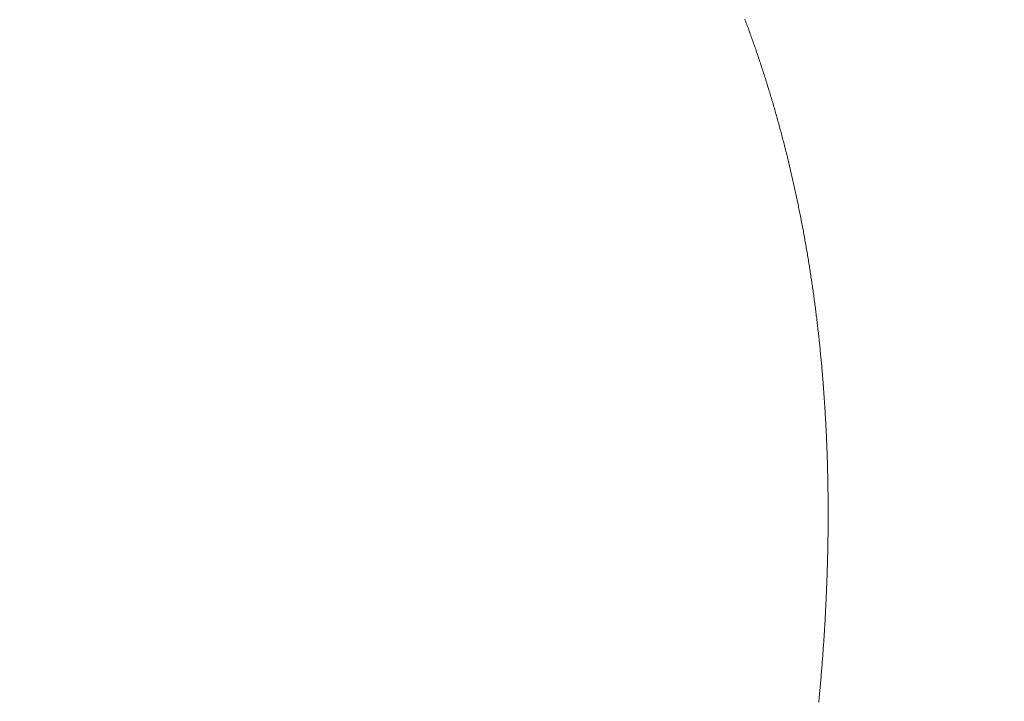
# Model space of a CAD drawing. Units: millimetres. Extents: x 161 to 449, y -366 to -163.
# Drawn here: x 392 to 392, y -362 to -362 of the extents above; entities that cross this region are included whole.
import ezdxf

# ---------------------------------------------------------------- set-up
doc = ezdxf.new("R2010")
doc.units = ezdxf.units.MM
doc.layers.get('0').update_dxf_attribs({"lineweight": 18})
doc.layers.add('_U+30EC_U+30A4_U+30E4_U+30FC 1', color=7, linetype='Continuous', lineweight=18)
doc.layers.add('一般', color=7, linetype='Continuous', lineweight=5)

# ---------------------------------------------------------------- blocks, each defined once
blk = doc.blocks.new('A$C893')
for p, q in [((48.62768, 10.07368), (48.62798, 10.07289)), ((48.62798, 10.07289), (48.62827, 10.07209)), ((48.62827, 10.07209), (48.62857, 10.07129)), ((48.62857, 10.07129), (48.62886, 10.0705)), ((48.62886, 10.0705), (48.62916, 10.0697)), ((48.62916, 10.0697), (48.62945, 10.0689)), ((48.62945, 10.0689), (48.62975, 10.0681)), ((48.62975, 10.0681), (48.63004, 10.0673)), ((48.63004, 10.0673), (48.63033, 10.0665)), ((48.63033, 10.0665), (48.63062, 10.0657)), ((48.63062, 10.0657), (48.63091, 10.0649)), ((48.63091, 10.0649), (48.6312, 10.0641)), ((48.6312, 10.0641), (48.63148, 10.0633)), ((48.63148, 10.0633), (48.63177, 10.06249)), ((48.63177, 10.06249), (48.63206, 10.06169)), ((48.63206, 10.06169), (48.63234, 10.06089)), ((48.63234, 10.06089), (48.63262, 10.06008)), ((48.63262, 10.06008), (48.63291, 10.05928)), ((48.63291, 10.05928), (48.63319, 10.05847)), ((48.63319, 10.05847), (48.63347, 10.05766)), ((48.63347, 10.05766), (48.63375, 10.05686)), ((48.63375, 10.05686), (48.63403, 10.05605)), ((48.63403, 10.05605), (48.63431, 10.05524)), ((48.63431, 10.05524), (48.63458, 10.05443)), ((48.63458, 10.05443), (48.63486, 10.05362)), ((48.63486, 10.05362), (48.63513, 10.05282)), ((48.63513, 10.05282), (48.63541, 10.05201)), ((48.63541, 10.05201), (48.63568, 10.05119)), ((48.63568, 10.05119), (48.63595, 10.05038)), ((48.63595, 10.05038), (48.63623, 10.04957)), ((48.63623, 10.04957), (48.6365, 10.04876)), ((48.6365, 10.04876), (48.63677, 10.04795)), ((48.63677, 10.04795), (48.63704, 10.04713)), ((48.63704, 10.04713), (48.6373, 10.04632)), ((48.6373, 10.04632), (48.63757, 10.0455)), ((48.63757, 10.0455), (48.63784, 10.04469)), ((48.63784, 10.04469), (48.6381, 10.04387)), ((48.6381, 10.04387), (48.63837, 10.04306)), ((48.63837, 10.04306), (48.63863, 10.04224)), ((48.63863, 10.04224), (48.63889, 10.04142)), ((48.63889, 10.04142), (48.63915, 10.04061)), ((48.63915, 10.04061), (48.63941, 10.03979)), ((48.63941, 10.03979), (48.63967, 10.03897)), ((48.63967, 10.03897), (48.63993, 10.03815)), ((48.63993, 10.03815), (48.64019, 10.03733)), ((48.64019, 10.03733), (48.64045, 10.03651)), ((48.64045, 10.03651), (48.6407, 10.03569)), ((48.6407, 10.03569), (48.64096, 10.03487)), ((48.64096, 10.03487), (48.64121, 10.03404)), ((48.64121, 10.03404), (48.64147, 10.03322)), ((48.64147, 10.03322), (48.64172, 10.0324)), ((48.64172, 10.0324), (48.64197, 10.03157)), ((48.64197, 10.03157), (48.64222, 10.03075)), ((48.64222, 10.03075), (48.64247, 10.02992)), ((48.64247, 10.02992), (48.64272, 10.0291)), ((48.64272, 10.0291), (48.64297, 10.02827)), ((48.64297, 10.02827), (48.64321, 10.02745)), ((48.64321, 10.02745), (48.64346, 10.02662)), ((48.64346, 10.02662), (48.6437, 10.02579)), ((48.6437, 10.02579), (48.64395, 10.02496)), ((48.64395, 10.02496), (48.64419, 10.02413)), ((48.64419, 10.02413), (48.64443, 10.0233)), ((48.64443, 10.0233), (48.64468, 10.02247)), ((48.64468, 10.02247), (48.64492, 10.02164)), ((48.64492, 10.02164), (48.64516, 10.02081)), ((48.64516, 10.02081), (48.64539, 10.01998)), ((48.64539, 10.01998), (48.64563, 10.01915)), ((48.64563, 10.01915), (48.64587, 10.01832)), ((48.64587, 10.01832), (48.6461, 10.01748)), ((48.6461, 10.01748), (48.64634, 10.01665)), ((48.64634, 10.01665), (48.64657, 10.01581)), ((48.64657, 10.01581), (48.64681, 10.01498)), ((48.64681, 10.01498), (48.64704, 10.01414)), ((48.64704, 10.01414), (48.64727, 10.01331)), ((48.64727, 10.01331), (48.6475, 10.01247)), ((48.6475, 10.01247), (48.64773, 10.01163)), ((48.64773, 10.01163), (48.64796, 10.0108)), ((48.64796, 10.0108), (48.64819, 10.00996)), ((48.64819, 10.00996), (48.64841, 10.00912)), ((48.64841, 10.00912), (48.64864, 10.00828)), ((48.64864, 10.00828), (48.64886, 10.00744)), ((48.64886, 10.00744), (48.64909, 10.0066)), ((48.64909, 10.0066), (48.64931, 10.00576)), ((48.64931, 10.00576), (48.64953, 10.00492)), ((48.64953, 10.00492), (48.64975, 10.00407)), ((48.64975, 10.00407), (48.64997, 10.00323)), ((48.64997, 10.00323), (48.65019, 10.00239)), ((48.65019, 10.00239), (48.65041, 10.00154)), ((48.65041, 10.00154), (48.65063, 10.0007)), ((48.65063, 10.0007), (48.65085, 9.99985)), ((48.65085, 9.99985), (48.65106, 9.99901)), ((48.65106, 9.99901), (48.65128, 9.99816)), ((48.65128, 9.99816), (48.65149, 9.99732)), ((48.65149, 9.99732), (48.6517, 9.99647)), ((48.6517, 9.99647), (48.65192, 9.99562)), ((48.65192, 9.99562), (48.65213, 9.99477)), ((48.65213, 9.99477), (48.65234, 9.99392)), ((48.65234, 9.99392), (48.65255, 9.99308)), ((48.65255, 9.99308), (48.65275, 9.99223)), ((48.65275, 9.99223), (48.65296, 9.99137)), ((48.65296, 9.99137), (48.65317, 9.99052)), ((48.65317, 9.99052), (48.65337, 9.98967)), ((48.65337, 9.98967), (48.65358, 9.98882)), ((48.65358, 9.98882), (48.65378, 9.98797)), ((48.65378, 9.98797), (48.65398, 9.98711)), ((48.65398, 9.98711), (48.65419, 9.98626)), ((48.65419, 9.98626), (48.65439, 9.98541)), ((48.65439, 9.98541), (48.65459, 9.98455)), ((48.65459, 9.98455), (48.65479, 9.9837)), ((48.65479, 9.9837), (48.65498, 9.98284)), ((48.65498, 9.98284), (48.65518, 9.98198)), ((48.65518, 9.98198), (48.65538, 9.98113)), ((48.65538, 9.98113), (48.65557, 9.98027)), ((48.65557, 9.98027), (48.65577, 9.97941)), ((48.65577, 9.97941), (48.65596, 9.97855)), ((48.65596, 9.97855), (48.65616, 9.97769)), ((48.65616, 9.97769), (48.65635, 9.97683)), ((48.65635, 9.97683), (48.65654, 9.97597)), ((48.65654, 9.97597), (48.65673, 9.97511)), ((48.65673, 9.97511), (48.65692, 9.97425)), ((48.65692, 9.97425), (48.6571, 9.97339)), ((48.6571, 9.97339), (48.65729, 9.97252)), ((48.65729, 9.97252), (48.65748, 9.97166)), ((48.65748, 9.97166), (48.65766, 9.9708)), ((48.65766, 9.9708), (48.65785, 9.96993)), ((48.65785, 9.96993), (48.65803, 9.96907)), ((48.65803, 9.96907), (48.65821, 9.9682)), ((48.65821, 9.9682), (48.6584, 9.96734)), ((48.6584, 9.96734), (48.65858, 9.96647)), ((48.65858, 9.96647), (48.65876, 9.9656)), ((48.65876, 9.9656), (48.65894, 9.96474)), ((48.65894, 9.96474), (48.65911, 9.96387)), ((48.65911, 9.96387), (48.65929, 9.963)), ((48.65929, 9.963), (48.65947, 9.96213)), ((48.65947, 9.96213), (48.65964, 9.96126)), ((48.65964, 9.96126), (48.65982, 9.96039)), ((48.65982, 9.96039), (48.65999, 9.95952)), ((48.65999, 9.95952), (48.66016, 9.95865)), ((48.66016, 9.95865), (48.66033, 9.95777)), ((48.66033, 9.95777), (48.66051, 9.9569)), ((48.66051, 9.9569), (48.66067, 9.95603)), ((48.66067, 9.95603), (48.66084, 9.95516)), ((48.66084, 9.95516), (48.66101, 9.95428)), ((48.66101, 9.95428), (48.66118, 9.95341)), ((48.66118, 9.95341), (48.66134, 9.95253)), ((48.66134, 9.95253), (48.66151, 9.95166)), ((48.66151, 9.95166), (48.66167, 9.95078)), ((48.66167, 9.95078), (48.66184, 9.9499)), ((48.66184, 9.9499), (48.662, 9.94902)), ((48.662, 9.94902), (48.66216, 9.94815)), ((48.66216, 9.94815), (48.66232, 9.94727)), ((48.66232, 9.94727), (48.66248, 9.94639)), ((48.66248, 9.94639), (48.66264, 9.94551)), ((48.66264, 9.94551), (48.6628, 9.94463)), ((48.6628, 9.94463), (48.66296, 9.94375)), ((48.66296, 9.94375), (48.66311, 9.94287)), ((48.66311, 9.94287), (48.66327, 9.94198)), ((48.66327, 9.94198), (48.66342, 9.9411)), ((48.66342, 9.9411), (48.66357, 9.94022)), ((48.66357, 9.94022), (48.66373, 9.93933)), ((48.66373, 9.93933), (48.66388, 9.93845)), ((48.66388, 9.93845), (48.66403, 9.93757)), ((48.66403, 9.93757), (48.66418, 9.93668)), ((48.66418, 9.93668), (48.66433, 9.93579)), ((48.66433, 9.93579), (48.66447, 9.93491)), ((48.66447, 9.93491), (48.66462, 9.93402)), ((48.66462, 9.93402), (48.66477, 9.93313)), ((48.66477, 9.93313), (48.66491, 9.93224)), ((48.66491, 9.93224), (48.66506, 9.93136)), ((48.66506, 9.93136), (48.6652, 9.93047)), ((48.6652, 9.93047), (48.66534, 9.92958)), ((48.66534, 9.92958), (48.66548, 9.92869)), ((48.66548, 9.92869), (48.66562, 9.9278)), ((48.66562, 9.9278), (48.66576, 9.9269)), ((48.66576, 9.9269), (48.6659, 9.92601)), ((48.6659, 9.92601), (48.66604, 9.92512)), ((48.66604, 9.92512), (48.66618, 9.92423)), ((48.66618, 9.92423), (48.66631, 9.92333)), ((48.66631, 9.92333), (48.66645, 9.92244)), ((48.66645, 9.92244), (48.66658, 9.92154)), ((48.66658, 9.92154), (48.66671, 9.92065)), ((48.66671, 9.92065), (48.66685, 9.91975)), ((48.66685, 9.91975), (48.66698, 9.91886)), ((48.66698, 9.91886), (48.66711, 9.91796)), ((48.66711, 9.91796), (48.66724, 9.91706)), ((48.66724, 9.91706), (48.66737, 9.91617)), ((48.66737, 9.91617), (48.66749, 9.91527)), ((48.66749, 9.91527), (48.66762, 9.91437)), ((48.66762, 9.91437), (48.66775, 9.91347)), ((48.66775, 9.91347), (48.66787, 9.91257)), ((48.66787, 9.91257), (48.66799, 9.91167)), ((48.66799, 9.91167), (48.66812, 9.91077)), ((48.66812, 9.91077), (48.66824, 9.90986)), ((48.66824, 9.90986), (48.66836, 9.90896)), ((48.66836, 9.90896), (48.66848, 9.90806)), ((48.66848, 9.90806), (48.6686, 9.90715)), ((48.6686, 9.90715), (48.66872, 9.90625)), ((48.66872, 9.90625), (48.66884, 9.90535)), ((48.66884, 9.90535), (48.66895, 9.90444)), ((48.66895, 9.90444), (48.66907, 9.90353)), ((48.66907, 9.90353), (48.66918, 9.90263)), ((48.66918, 9.90263), (48.6693, 9.90172)), ((48.6693, 9.90172), (48.66941, 9.90081)), ((48.66941, 9.90081), (48.66952, 9.89991)), ((48.66952, 9.89991), (48.66963, 9.899)), ((48.66963, 9.899), (48.66974, 9.89809)), ((48.66974, 9.89809), (48.66985, 9.89718)), ((48.66985, 9.89718), (48.66996, 9.89627)), ((48.66996, 9.89627), (48.67007, 9.89536)), ((48.67007, 9.89536), (48.67017, 9.89445)), ((48.67017, 9.89445), (48.67028, 9.89353)), ((48.67028, 9.89353), (48.67038, 9.89262)), ((48.67038, 9.89262), (48.67049, 9.89171)), ((48.67049, 9.89171), (48.67059, 9.8908)), ((48.67059, 9.8908), (48.67069, 9.88988)), ((48.67069, 9.88988), (48.67079, 9.88897)), ((48.67079, 9.88897), (48.67089, 9.88805)), ((48.67089, 9.88805), (48.67099, 9.88714)), ((48.67099, 9.88714), (48.67109, 9.88622)), ((48.67109, 9.88622), (48.67119, 9.8853)), ((48.67119, 9.8853), (48.67129, 9.88439)), ((48.67129, 9.88439), (48.67138, 9.88347)), ((48.67138, 9.88347), (48.67148, 9.88255)), ((48.67148, 9.88255), (48.67157, 9.88163)), ((48.67157, 9.88163), (48.67166, 9.88071)), ((48.67166, 9.88071), (48.67175, 9.87979)), ((48.67175, 9.87979), (48.67184, 9.87887)), ((48.67184, 9.87887), (48.67193, 9.87795)), ((48.67193, 9.87795), (48.67202, 9.87703)), ((48.67202, 9.87703), (48.67211, 9.8761)), ((48.67211, 9.8761), (48.6722, 9.87518)), ((48.6722, 9.87518), (48.67229, 9.87426)), ((48.67229, 9.87426), (48.67237, 9.87333)), ((48.67237, 9.87333), (48.67246, 9.87241)), ((48.67246, 9.87241), (48.67254, 9.87148)), ((48.67254, 9.87148), (48.67262, 9.87056)), ((48.67262, 9.87056), (48.6727, 9.86963)), ((48.6727, 9.86963), (48.67278, 9.86871)), ((48.67278, 9.86871), (48.67286, 9.86778)), ((48.67286, 9.86778), (48.67294, 9.86685)), ((48.67294, 9.86685), (48.67302, 9.86592)), ((48.67302, 9.86592), (48.6731, 9.86499)), ((48.6731, 9.86499), (48.67317, 9.86406)), ((48.67317, 9.86406), (48.67325, 9.86313)), ((48.67325, 9.86313), (48.67332, 9.8622)), ((48.67332, 9.8622), (48.6734, 9.86127)), ((48.6734, 9.86127), (48.67347, 9.86034)), ((48.67347, 9.86034), (48.67354, 9.85941)), ((48.67354, 9.85941), (48.67361, 9.85848)), ((48.67361, 9.85848), (48.67368, 9.85754)), ((48.67368, 9.85754), (48.67375, 9.85661)), ((48.67375, 9.85661), (48.67382, 9.85567)), ((48.67382, 9.85567), (48.67389, 9.85474)), ((48.67389, 9.85474), (48.67395, 9.8538)), ((48.67395, 9.8538), (48.67402, 9.85287)), ((48.67402, 9.85287), (48.67408, 9.85193)), ((48.67408, 9.85193), (48.67415, 9.85099)), ((48.67415, 9.85099), (48.67421, 9.85005)), ((48.67421, 9.85005), (48.67427, 9.84912)), ((48.67427, 9.84912), (48.67433, 9.84818)), ((48.67433, 9.84818), (48.67439, 9.84724)), ((48.67439, 9.84724), (48.67445, 9.8463)), ((48.67445, 9.8463), (48.67451, 9.84536)), ((48.67451, 9.84536), (48.67456, 9.84442)), ((48.67456, 9.84442), (48.67462, 9.84347)), ((48.67462, 9.84347), (48.67467, 9.84253)), ((48.67467, 9.84253), (48.67473, 9.84159)), ((48.67473, 9.84159), (48.67478, 9.84065)), ((48.67478, 9.84065), (48.67483, 9.8397)), ((48.67483, 9.8397), (48.67489, 9.83876)), ((48.67489, 9.83876), (48.67494, 9.83781)), ((48.67494, 9.83781), (48.67499, 9.83687)), ((48.67499, 9.83687), (48.67504, 9.83592)), ((48.67504, 9.83592), (48.67508, 9.83497)), ((48.67508, 9.83497), (48.67513, 9.83403)), ((48.67513, 9.83403), (48.67518, 9.83308)), ((48.67518, 9.83308), (48.67522, 9.83213)), ((48.67522, 9.83213), (48.67527, 9.83118)), ((48.67527, 9.83118), (48.67531, 9.83023)), ((48.67531, 9.83023), (48.67535, 9.82928)), ((48.67535, 9.82928), (48.67539, 9.82833)), ((48.67539, 9.82833), (48.67543, 9.82738)), ((48.67543, 9.82738), (48.67547, 9.82643)), ((48.67547, 9.82643), (48.67551, 9.82548)), ((48.67551, 9.82548), (48.67555, 9.82453)), ((48.67555, 9.82453), (48.67559, 9.82357)), ((48.67559, 9.82357), (48.67562, 9.82262)), ((48.67562, 9.82262), (48.67566, 9.82166)), ((48.67566, 9.82166), (48.67569, 9.82071)), ((48.67569, 9.82071), (48.67572, 9.81975)), ((48.67572, 9.81975), (48.67576, 9.8188)), ((48.67576, 9.8188), (48.67579, 9.81784)), ((48.67579, 9.81784), (48.67582, 9.81688)), ((48.67582, 9.81688), (48.67585, 9.81593)), ((48.67585, 9.81593), (48.67588, 9.81497)), ((48.67588, 9.81497), (48.6759, 9.81401)), ((48.6759, 9.81401), (48.67593, 9.81305)), ((48.67593, 9.81305), (48.67596, 9.81209)), ((48.67596, 9.81209), (48.67598, 9.81113)), ((48.67598, 9.81113), (48.67601, 9.81017)), ((48.67601, 9.81017), (48.67603, 9.80921)), ((48.67603, 9.80921), (48.67605, 9.80824)), ((48.67605, 9.80824), (48.67607, 9.80728)), ((48.67607, 9.80728), (48.67609, 9.80632)), ((48.67609, 9.80632), (48.67611, 9.80535)), ((48.67611, 9.80535), (48.67613, 9.80439)), ((48.67613, 9.80439), (48.67615, 9.80343)), ((48.67615, 9.80343), (48.67616, 9.80246)), ((48.67616, 9.80246), (48.67618, 9.80149)), ((48.67618, 9.80149), (48.6762, 9.80053)), ((48.6762, 9.80053), (48.67621, 9.79956)), ((48.67621, 9.79956), (48.67622, 9.79859)), ((48.67622, 9.79859), (48.67623, 9.79762)), ((48.67623, 9.79762), (48.67625, 9.79666)), ((48.67625, 9.79666), (48.67626, 9.79569)), ((48.67626, 9.79569), (48.67627, 9.79472)), ((48.67627, 9.79472), (48.67627, 9.79375)), ((48.67627, 9.79375), (48.67628, 9.79278)), ((48.67628, 9.79278), (48.67629, 9.7918)), ((48.67629, 9.7918), (48.67629, 9.79083)), ((48.67629, 9.79083), (48.6763, 9.78986)), ((48.6763, 9.78986), (48.6763, 9.78889)), ((48.6763, 9.78889), (48.67631, 9.78791)), ((48.67631, 9.78791), (48.67631, 9.78694)), ((48.67631, 9.78694), (48.67631, 9.78596)), ((48.67631, 9.78596), (48.67631, 9.78499)), ((48.67631, 9.78499), (48.67631, 9.78401)), ((48.67631, 9.78401), (48.67631, 9.78304)), ((48.67629, 9.77912), (48.67628, 9.77815)), ((48.67628, 9.77815), (48.67628, 9.77717)), ((48.6763, 9.7801), (48.67629, 9.77912)), ((48.67631, 9.78304), (48.6763, 9.78206)), ((48.6763, 9.78206), (48.6763, 9.78108)), ((48.6763, 9.78108), (48.6763, 9.7801)), ((48.67623, 9.77226), (48.67622, 9.77128)), ((48.67624, 9.77324), (48.67623, 9.77226)), ((48.67625, 9.77422), (48.67624, 9.77324)), ((48.67626, 9.7752), (48.67625, 9.77422)), ((48.67627, 9.77619), (48.67626, 9.7752)), ((48.67628, 9.77717), (48.67627, 9.77619)), ((48.67614, 9.76635), (48.67612, 9.76537)), ((48.67616, 9.76734), (48.67614, 9.76635)), ((48.67617, 9.76832), (48.67616, 9.76734)), ((48.67619, 9.76931), (48.67617, 9.76832)), ((48.6762, 9.77029), (48.67619, 9.76931)), ((48.67622, 9.77128), (48.6762, 9.77029)), ((48.67602, 9.76042), (48.67599, 9.75944)), ((48.67604, 9.76141), (48.67602, 9.76042)), ((48.67606, 9.7624), (48.67604, 9.76141)), ((48.67608, 9.76339), (48.67606, 9.7624)), ((48.6761, 9.76438), (48.67608, 9.76339)), ((48.67612, 9.76537), (48.6761, 9.76438)), ((48.67589, 9.75547), (48.67586, 9.75448)), ((48.67592, 9.75646), (48.67589, 9.75547)), ((48.67594, 9.75745), (48.67592, 9.75646)), ((48.67597, 9.75845), (48.67594, 9.75745)), ((48.67599, 9.75944), (48.67597, 9.75845)), ((48.67571, 9.74951), (48.67567, 9.74851)), ((48.67574, 9.7505), (48.67571, 9.74951)), ((48.67577, 9.7515), (48.67574, 9.7505)), ((48.6758, 9.75249), (48.67577, 9.7515)), ((48.67583, 9.75349), (48.6758, 9.75249)), ((48.67586, 9.75448), (48.67583, 9.75349)), ((48.67549, 9.74352), (48.67545, 9.74253)), ((48.67553, 9.74452), (48.67549, 9.74352)), ((48.67557, 9.74552), (48.67553, 9.74452)), ((48.6756, 9.74652), (48.67557, 9.74552)), ((48.67564, 9.74752), (48.6756, 9.74652)), ((48.67567, 9.74851), (48.67564, 9.74752)), ((48.67524, 9.73752), (48.6752, 9.73652)), ((48.67529, 9.73852), (48.67524, 9.73752)), ((48.67533, 9.73953), (48.67529, 9.73852)), ((48.67537, 9.74053), (48.67533, 9.73953)), ((48.67541, 9.74153), (48.67537, 9.74053)), ((48.67545, 9.74253), (48.67541, 9.74153)), ((48.67501, 9.7325), (48.67496, 9.7315)), ((48.67506, 9.73351), (48.67501, 9.7325)), ((48.67511, 9.73451), (48.67506, 9.73351)), ((48.67515, 9.73552), (48.67511, 9.73451)), ((48.6752, 9.73652), (48.67515, 9.73552)), ((48.6747, 9.72646), (48.67465, 9.72546)), ((48.67475, 9.72747), (48.6747, 9.72646)), ((48.67481, 9.72848), (48.67475, 9.72747)), ((48.67486, 9.72949), (48.67481, 9.72848)), ((48.67491, 9.73049), (48.67486, 9.72949)), ((48.67496, 9.7315), (48.67491, 9.73049)), ((48.67436, 9.72041), (48.6743, 9.71939)), ((48.67442, 9.72142), (48.67436, 9.72041)), ((48.67448, 9.72243), (48.67442, 9.72142)), ((48.67453, 9.72344), (48.67448, 9.72243)), ((48.67459, 9.72445), (48.67453, 9.72344)), ((48.67465, 9.72546), (48.67459, 9.72445)), ((48.67405, 9.71534), (48.67398, 9.71433)), ((48.67411, 9.71636), (48.67405, 9.71534)), ((48.67418, 9.71737), (48.67411, 9.71636)), ((48.67424, 9.71838), (48.67418, 9.71737)), ((48.6743, 9.71939), (48.67424, 9.71838)), ((48.67365, 9.70925), (48.67358, 9.70823)), ((48.67372, 9.71026), (48.67365, 9.70925)), ((48.67378, 9.71128), (48.67372, 9.71026)), ((48.67385, 9.7123), (48.67378, 9.71128)), ((48.67392, 9.71331), (48.67385, 9.7123)), ((48.67398, 9.71433), (48.67392, 9.71331)), ((48.67321, 9.70313), (48.67314, 9.70211)), ((48.67329, 9.70415), (48.67321, 9.70313)), ((48.67336, 9.70517), (48.67329, 9.70415)), ((48.67343, 9.70619), (48.67336, 9.70517)), ((48.6735, 9.70721), (48.67343, 9.70619)), ((48.67358, 9.70823), (48.6735, 9.70721)), ((48.67282, 9.69802), (48.67274, 9.69699)), ((48.6729, 9.69904), (48.67282, 9.69802)), ((48.67298, 9.70006), (48.6729, 9.69904)), ((48.67306, 9.70109), (48.67298, 9.70006)), ((48.67314, 9.70211), (48.67306, 9.70109)), ((48.67233, 9.69187), (48.67224, 9.69084)), ((48.67241, 9.69289), (48.67233, 9.69187)), ((48.6725, 9.69392), (48.67241, 9.69289)), ((48.67258, 9.69494), (48.6725, 9.69392)), ((48.67266, 9.69597), (48.67258, 9.69494)), ((48.67274, 9.69699), (48.67266, 9.69597)), ((48.6718, 9.68569), (48.67171, 9.68466)), ((48.67189, 9.68672), (48.6718, 9.68569)), ((48.67198, 9.68775), (48.67189, 9.68672)), ((48.67207, 9.68878), (48.67198, 9.68775)), ((48.67215, 9.68981), (48.67207, 9.68878)), ((48.67224, 9.69084), (48.67215, 9.68981)), ((48.67133, 9.68054), (48.67124, 9.6795)), ((48.67143, 9.68157), (48.67133, 9.68054)), ((48.67152, 9.6826), (48.67143, 9.68157)), ((48.67162, 9.68363), (48.67152, 9.6826)), ((48.67171, 9.68466), (48.67162, 9.68363)), ((48.67094, 9.6764), (48.67084, 9.67536)), ((48.67104, 9.67743), (48.67094, 9.6764)), ((48.67114, 9.67847), (48.67104, 9.67743)), ((48.67124, 9.6795), (48.67114, 9.67847))]:
    blk.add_line(p, q)
at = {"layer": '_U+30EC_U+30A4_U+30E4_U+30FC 1', "lineweight": 18}
for p, q in [((48.62768, 10.07368), (48.62798, 10.07289)), ((48.62798, 10.07289), (48.62827, 10.07209)), ((48.62827, 10.07209), (48.62857, 10.07129)), ((48.62857, 10.07129), (48.62886, 10.0705)), ((48.62886, 10.0705), (48.62916, 10.0697)), ((48.62916, 10.0697), (48.62945, 10.0689)), ((48.62945, 10.0689), (48.62975, 10.0681)), ((48.62975, 10.0681), (48.63004, 10.0673)), ((48.63004, 10.0673), (48.63033, 10.0665)), ((48.63033, 10.0665), (48.63062, 10.0657)), ((48.63062, 10.0657), (48.63091, 10.0649)), ((48.63091, 10.0649), (48.6312, 10.0641)), ((48.6312, 10.0641), (48.63148, 10.0633)), ((48.63148, 10.0633), (48.63177, 10.06249)), ((48.63177, 10.06249), (48.63206, 10.06169)), ((48.63206, 10.06169), (48.63234, 10.06089)), ((48.63234, 10.06089), (48.63262, 10.06008)), ((48.63262, 10.06008), (48.63291, 10.05928)), ((48.63291, 10.05928), (48.63319, 10.05847)), ((48.63319, 10.05847), (48.63347, 10.05766)), ((48.63347, 10.05766), (48.63375, 10.05686)), ((48.63375, 10.05686), (48.63403, 10.05605)), ((48.63403, 10.05605), (48.63431, 10.05524)), ((48.63431, 10.05524), (48.63458, 10.05443)), ((48.63458, 10.05443), (48.63486, 10.05362)), ((48.63486, 10.05362), (48.63513, 10.05282)), ((48.63513, 10.05282), (48.63541, 10.05201)), ((48.63541, 10.05201), (48.63568, 10.05119)), ((48.63568, 10.05119), (48.63595, 10.05038)), ((48.63595, 10.05038), (48.63623, 10.04957)), ((48.63623, 10.04957), (48.6365, 10.04876)), ((48.6365, 10.04876), (48.63677, 10.04795)), ((48.63677, 10.04795), (48.63704, 10.04713)), ((48.63704, 10.04713), (48.6373, 10.04632)), ((48.6373, 10.04632), (48.63757, 10.0455)), ((48.63757, 10.0455), (48.63784, 10.04469)), ((48.63784, 10.04469), (48.6381, 10.04387)), ((48.6381, 10.04387), (48.63837, 10.04306)), ((48.63837, 10.04306), (48.63863, 10.04224)), ((48.63863, 10.04224), (48.63889, 10.04142)), ((48.63889, 10.04142), (48.63915, 10.04061)), ((48.63915, 10.04061), (48.63941, 10.03979)), ((48.63941, 10.03979), (48.63967, 10.03897)), ((48.63967, 10.03897), (48.63993, 10.03815)), ((48.63993, 10.03815), (48.64019, 10.03733)), ((48.64019, 10.03733), (48.64045, 10.03651)), ((48.64045, 10.03651), (48.6407, 10.03569)), ((48.6407, 10.03569), (48.64096, 10.03487)), ((48.64096, 10.03487), (48.64121, 10.03404)), ((48.64121, 10.03404), (48.64147, 10.03322)), ((48.64147, 10.03322), (48.64172, 10.0324)), ((48.64172, 10.0324), (48.64197, 10.03157)), ((48.64197, 10.03157), (48.64222, 10.03075)), ((48.64222, 10.03075), (48.64247, 10.02992)), ((48.64247, 10.02992), (48.64272, 10.0291)), ((48.64272, 10.0291), (48.64297, 10.02827)), ((48.64297, 10.02827), (48.64321, 10.02745)), ((48.64321, 10.02745), (48.64346, 10.02662)), ((48.64346, 10.02662), (48.6437, 10.02579)), ((48.6437, 10.02579), (48.64395, 10.02496)), ((48.64395, 10.02496), (48.64419, 10.02413)), ((48.64419, 10.02413), (48.64443, 10.0233)), ((48.64443, 10.0233), (48.64468, 10.02247)), ((48.64468, 10.02247), (48.64492, 10.02164)), ((48.64492, 10.02164), (48.64516, 10.02081)), ((48.64516, 10.02081), (48.64539, 10.01998)), ((48.64539, 10.01998), (48.64563, 10.01915)), ((48.64563, 10.01915), (48.64587, 10.01832)), ((48.64587, 10.01832), (48.6461, 10.01748)), ((48.6461, 10.01748), (48.64634, 10.01665)), ((48.64634, 10.01665), (48.64657, 10.01581)), ((48.64657, 10.01581), (48.64681, 10.01498)), ((48.64681, 10.01498), (48.64704, 10.01414)), ((48.64704, 10.01414), (48.64727, 10.01331)), ((48.64727, 10.01331), (48.6475, 10.01247)), ((48.6475, 10.01247), (48.64773, 10.01163)), ((48.64773, 10.01163), (48.64796, 10.0108)), ((48.64796, 10.0108), (48.64819, 10.00996)), ((48.64819, 10.00996), (48.64841, 10.00912)), ((48.64841, 10.00912), (48.64864, 10.00828)), ((48.64864, 10.00828), (48.64886, 10.00744)), ((48.64886, 10.00744), (48.64909, 10.0066)), ((48.64909, 10.0066), (48.64931, 10.00576)), ((48.64931, 10.00576), (48.64953, 10.00492)), ((48.64953, 10.00492), (48.64975, 10.00407)), ((48.64975, 10.00407), (48.64997, 10.00323)), ((48.64997, 10.00323), (48.65019, 10.00239)), ((48.65019, 10.00239), (48.65041, 10.00154)), ((48.65041, 10.00154), (48.65063, 10.0007)), ((48.65063, 10.0007), (48.65085, 9.99985)), ((48.65085, 9.99985), (48.65106, 9.99901)), ((48.65106, 9.99901), (48.65128, 9.99816)), ((48.65128, 9.99816), (48.65149, 9.99732)), ((48.65149, 9.99732), (48.6517, 9.99647)), ((48.6517, 9.99647), (48.65192, 9.99562)), ((48.65192, 9.99562), (48.65213, 9.99477)), ((48.65213, 9.99477), (48.65234, 9.99392)), ((48.65234, 9.99392), (48.65255, 9.99308)), ((48.65255, 9.99308), (48.65275, 9.99223)), ((48.65275, 9.99223), (48.65296, 9.99137)), ((48.65296, 9.99137), (48.65317, 9.99052)), ((48.65317, 9.99052), (48.65337, 9.98967)), ((48.65337, 9.98967), (48.65358, 9.98882)), ((48.65358, 9.98882), (48.65378, 9.98797)), ((48.65378, 9.98797), (48.65398, 9.98711)), ((48.65398, 9.98711), (48.65419, 9.98626)), ((48.65419, 9.98626), (48.65439, 9.98541)), ((48.65439, 9.98541), (48.65459, 9.98455)), ((48.65459, 9.98455), (48.65479, 9.9837)), ((48.65479, 9.9837), (48.65498, 9.98284)), ((48.65498, 9.98284), (48.65518, 9.98198)), ((48.65518, 9.98198), (48.65538, 9.98113)), ((48.65538, 9.98113), (48.65557, 9.98027)), ((48.65557, 9.98027), (48.65577, 9.97941)), ((48.65577, 9.97941), (48.65596, 9.97855)), ((48.65596, 9.97855), (48.65616, 9.97769)), ((48.65616, 9.97769), (48.65635, 9.97683)), ((48.65635, 9.97683), (48.65654, 9.97597)), ((48.65654, 9.97597), (48.65673, 9.97511)), ((48.65673, 9.97511), (48.65692, 9.97425)), ((48.65692, 9.97425), (48.6571, 9.97339)), ((48.6571, 9.97339), (48.65729, 9.97252)), ((48.65729, 9.97252), (48.65748, 9.97166)), ((48.65748, 9.97166), (48.65766, 9.9708)), ((48.65766, 9.9708), (48.65785, 9.96993)), ((48.65785, 9.96993), (48.65803, 9.96907)), ((48.65803, 9.96907), (48.65821, 9.9682)), ((48.65821, 9.9682), (48.6584, 9.96734)), ((48.6584, 9.96734), (48.65858, 9.96647)), ((48.65858, 9.96647), (48.65876, 9.9656)), ((48.65876, 9.9656), (48.65894, 9.96474)), ((48.65894, 9.96474), (48.65911, 9.96387)), ((48.65911, 9.96387), (48.65929, 9.963)), ((48.65929, 9.963), (48.65947, 9.96213)), ((48.65947, 9.96213), (48.65964, 9.96126)), ((48.65964, 9.96126), (48.65982, 9.96039)), ((48.65982, 9.96039), (48.65999, 9.95952)), ((48.65999, 9.95952), (48.66016, 9.95865)), ((48.66016, 9.95865), (48.66033, 9.95777)), ((48.66033, 9.95777), (48.66051, 9.9569)), ((48.66051, 9.9569), (48.66067, 9.95603)), ((48.66067, 9.95603), (48.66084, 9.95516)), ((48.66084, 9.95516), (48.66101, 9.95428)), ((48.66101, 9.95428), (48.66118, 9.95341)), ((48.66118, 9.95341), (48.66134, 9.95253)), ((48.66134, 9.95253), (48.66151, 9.95166)), ((48.66151, 9.95166), (48.66167, 9.95078)), ((48.66167, 9.95078), (48.66184, 9.9499)), ((48.66184, 9.9499), (48.662, 9.94902)), ((48.662, 9.94902), (48.66216, 9.94815)), ((48.66216, 9.94815), (48.66232, 9.94727)), ((48.66232, 9.94727), (48.66248, 9.94639)), ((48.66248, 9.94639), (48.66264, 9.94551)), ((48.66264, 9.94551), (48.6628, 9.94463)), ((48.6628, 9.94463), (48.66296, 9.94375)), ((48.66296, 9.94375), (48.66311, 9.94287)), ((48.66311, 9.94287), (48.66327, 9.94198)), ((48.66327, 9.94198), (48.66342, 9.9411)), ((48.66342, 9.9411), (48.66357, 9.94022)), ((48.66357, 9.94022), (48.66373, 9.93933)), ((48.66373, 9.93933), (48.66388, 9.93845)), ((48.66388, 9.93845), (48.66403, 9.93757)), ((48.66403, 9.93757), (48.66418, 9.93668)), ((48.66418, 9.93668), (48.66433, 9.93579)), ((48.66433, 9.93579), (48.66447, 9.93491)), ((48.66447, 9.93491), (48.66462, 9.93402)), ((48.66462, 9.93402), (48.66477, 9.93313)), ((48.66477, 9.93313), (48.66491, 9.93224)), ((48.66491, 9.93224), (48.66506, 9.93136)), ((48.66506, 9.93136), (48.6652, 9.93047)), ((48.6652, 9.93047), (48.66534, 9.92958)), ((48.66534, 9.92958), (48.66548, 9.92869)), ((48.66548, 9.92869), (48.66562, 9.9278)), ((48.66562, 9.9278), (48.66576, 9.9269)), ((48.66576, 9.9269), (48.6659, 9.92601)), ((48.6659, 9.92601), (48.66604, 9.92512)), ((48.66604, 9.92512), (48.66618, 9.92423)), ((48.66618, 9.92423), (48.66631, 9.92333)), ((48.66631, 9.92333), (48.66645, 9.92244)), ((48.66645, 9.92244), (48.66658, 9.92154)), ((48.66658, 9.92154), (48.66671, 9.92065)), ((48.66671, 9.92065), (48.66685, 9.91975)), ((48.66685, 9.91975), (48.66698, 9.91886)), ((48.66698, 9.91886), (48.66711, 9.91796)), ((48.66711, 9.91796), (48.66724, 9.91706)), ((48.66724, 9.91706), (48.66737, 9.91617)), ((48.66737, 9.91617), (48.66749, 9.91527)), ((48.66749, 9.91527), (48.66762, 9.91437)), ((48.66762, 9.91437), (48.66775, 9.91347)), ((48.66775, 9.91347), (48.66787, 9.91257)), ((48.66787, 9.91257), (48.66799, 9.91167)), ((48.66799, 9.91167), (48.66812, 9.91077)), ((48.66812, 9.91077), (48.66824, 9.90986)), ((48.66824, 9.90986), (48.66836, 9.90896)), ((48.66836, 9.90896), (48.66848, 9.90806)), ((48.66848, 9.90806), (48.6686, 9.90715)), ((48.6686, 9.90715), (48.66872, 9.90625)), ((48.66872, 9.90625), (48.66884, 9.90535)), ((48.66884, 9.90535), (48.66895, 9.90444)), ((48.66895, 9.90444), (48.66907, 9.90353)), ((48.66907, 9.90353), (48.66918, 9.90263)), ((48.66918, 9.90263), (48.6693, 9.90172)), ((48.6693, 9.90172), (48.66941, 9.90081)), ((48.66941, 9.90081), (48.66952, 9.89991)), ((48.66952, 9.89991), (48.66963, 9.899)), ((48.66963, 9.899), (48.66974, 9.89809)), ((48.66974, 9.89809), (48.66985, 9.89718)), ((48.66985, 9.89718), (48.66996, 9.89627)), ((48.66996, 9.89627), (48.67007, 9.89536)), ((48.67007, 9.89536), (48.67017, 9.89445)), ((48.67017, 9.89445), (48.67028, 9.89353)), ((48.67028, 9.89353), (48.67038, 9.89262)), ((48.67038, 9.89262), (48.67049, 9.89171)), ((48.67049, 9.89171), (48.67059, 9.8908)), ((48.67059, 9.8908), (48.67069, 9.88988)), ((48.67069, 9.88988), (48.67079, 9.88897)), ((48.67079, 9.88897), (48.67089, 9.88805)), ((48.67089, 9.88805), (48.67099, 9.88714)), ((48.67099, 9.88714), (48.67109, 9.88622)), ((48.67109, 9.88622), (48.67119, 9.8853)), ((48.67119, 9.8853), (48.67129, 9.88439)), ((48.67129, 9.88439), (48.67138, 9.88347)), ((48.67138, 9.88347), (48.67148, 9.88255)), ((48.67148, 9.88255), (48.67157, 9.88163)), ((48.67157, 9.88163), (48.67166, 9.88071)), ((48.67166, 9.88071), (48.67175, 9.87979)), ((48.67175, 9.87979), (48.67184, 9.87887)), ((48.67184, 9.87887), (48.67193, 9.87795)), ((48.67193, 9.87795), (48.67202, 9.87703)), ((48.67202, 9.87703), (48.67211, 9.8761)), ((48.67211, 9.8761), (48.6722, 9.87518)), ((48.6722, 9.87518), (48.67229, 9.87426)), ((48.67229, 9.87426), (48.67237, 9.87333)), ((48.67237, 9.87333), (48.67246, 9.87241)), ((48.67246, 9.87241), (48.67254, 9.87148)), ((48.67254, 9.87148), (48.67262, 9.87056)), ((48.67262, 9.87056), (48.6727, 9.86963)), ((48.6727, 9.86963), (48.67278, 9.86871)), ((48.67278, 9.86871), (48.67286, 9.86778)), ((48.67286, 9.86778), (48.67294, 9.86685)), ((48.67294, 9.86685), (48.67302, 9.86592)), ((48.67302, 9.86592), (48.6731, 9.86499)), ((48.6731, 9.86499), (48.67317, 9.86406)), ((48.67317, 9.86406), (48.67325, 9.86313)), ((48.67325, 9.86313), (48.67332, 9.8622)), ((48.67332, 9.8622), (48.6734, 9.86127)), ((48.6734, 9.86127), (48.67347, 9.86034)), ((48.67347, 9.86034), (48.67354, 9.85941)), ((48.67354, 9.85941), (48.67361, 9.85848)), ((48.67361, 9.85848), (48.67368, 9.85754)), ((48.67368, 9.85754), (48.67375, 9.85661)), ((48.67375, 9.85661), (48.67382, 9.85567)), ((48.67382, 9.85567), (48.67389, 9.85474)), ((48.67389, 9.85474), (48.67395, 9.8538)), ((48.67395, 9.8538), (48.67402, 9.85287)), ((48.67402, 9.85287), (48.67408, 9.85193)), ((48.67408, 9.85193), (48.67415, 9.85099)), ((48.67415, 9.85099), (48.67421, 9.85005)), ((48.67421, 9.85005), (48.67427, 9.84912)), ((48.67427, 9.84912), (48.67433, 9.84818)), ((48.67433, 9.84818), (48.67439, 9.84724)), ((48.67439, 9.84724), (48.67445, 9.8463)), ((48.67445, 9.8463), (48.67451, 9.84536)), ((48.67451, 9.84536), (48.67456, 9.84442)), ((48.67456, 9.84442), (48.67462, 9.84347)), ((48.67462, 9.84347), (48.67467, 9.84253)), ((48.67467, 9.84253), (48.67473, 9.84159)), ((48.67473, 9.84159), (48.67478, 9.84065)), ((48.67478, 9.84065), (48.67483, 9.8397)), ((48.67483, 9.8397), (48.67489, 9.83876)), ((48.67489, 9.83876), (48.67494, 9.83781)), ((48.67494, 9.83781), (48.67499, 9.83687)), ((48.67499, 9.83687), (48.67504, 9.83592)), ((48.67504, 9.83592), (48.67508, 9.83497)), ((48.67508, 9.83497), (48.67513, 9.83403)), ((48.67513, 9.83403), (48.67518, 9.83308)), ((48.67518, 9.83308), (48.67522, 9.83213)), ((48.67522, 9.83213), (48.67527, 9.83118)), ((48.67527, 9.83118), (48.67531, 9.83023)), ((48.67531, 9.83023), (48.67535, 9.82928)), ((48.67535, 9.82928), (48.67539, 9.82833)), ((48.67539, 9.82833), (48.67543, 9.82738)), ((48.67543, 9.82738), (48.67547, 9.82643)), ((48.67547, 9.82643), (48.67551, 9.82548)), ((48.67551, 9.82548), (48.67555, 9.82453)), ((48.67555, 9.82453), (48.67559, 9.82357)), ((48.67559, 9.82357), (48.67562, 9.82262)), ((48.67562, 9.82262), (48.67566, 9.82166)), ((48.67566, 9.82166), (48.67569, 9.82071)), ((48.67569, 9.82071), (48.67572, 9.81975)), ((48.67572, 9.81975), (48.67576, 9.8188)), ((48.67576, 9.8188), (48.67579, 9.81784)), ((48.67579, 9.81784), (48.67582, 9.81688)), ((48.67582, 9.81688), (48.67585, 9.81593)), ((48.67585, 9.81593), (48.67588, 9.81497)), ((48.67588, 9.81497), (48.6759, 9.81401)), ((48.6759, 9.81401), (48.67593, 9.81305)), ((48.67593, 9.81305), (48.67596, 9.81209)), ((48.67596, 9.81209), (48.67598, 9.81113)), ((48.67598, 9.81113), (48.67601, 9.81017)), ((48.67601, 9.81017), (48.67603, 9.80921)), ((48.67603, 9.80921), (48.67605, 9.80824)), ((48.67605, 9.80824), (48.67607, 9.80728)), ((48.67607, 9.80728), (48.67609, 9.80632)), ((48.67609, 9.80632), (48.67611, 9.80535)), ((48.67611, 9.80535), (48.67613, 9.80439)), ((48.67613, 9.80439), (48.67615, 9.80343)), ((48.67615, 9.80343), (48.67616, 9.80246)), ((48.67616, 9.80246), (48.67618, 9.80149)), ((48.67618, 9.80149), (48.6762, 9.80053)), ((48.6762, 9.80053), (48.67621, 9.79956)), ((48.67621, 9.79956), (48.67622, 9.79859)), ((48.67622, 9.79859), (48.67623, 9.79762)), ((48.67623, 9.79762), (48.67625, 9.79666)), ((48.67625, 9.79666), (48.67626, 9.79569)), ((48.67626, 9.79569), (48.67627, 9.79472)), ((48.67627, 9.79472), (48.67627, 9.79375)), ((48.67627, 9.79375), (48.67628, 9.79278)), ((48.67628, 9.79278), (48.67629, 9.7918)), ((48.67629, 9.7918), (48.67629, 9.79083)), ((48.67629, 9.79083), (48.6763, 9.78986)), ((48.6763, 9.78986), (48.6763, 9.78889)), ((48.6763, 9.78889), (48.67631, 9.78791)), ((48.67631, 9.78791), (48.67631, 9.78694)), ((48.67631, 9.78694), (48.67631, 9.78596)), ((48.67631, 9.78596), (48.67631, 9.78499)), ((48.67631, 9.78499), (48.67631, 9.78401)), ((48.67631, 9.78401), (48.67631, 9.78304)), ((48.67629, 9.77912), (48.67628, 9.77815)), ((48.67628, 9.77815), (48.67628, 9.77717)), ((48.6763, 9.7801), (48.67629, 9.77912)), ((48.67631, 9.78304), (48.6763, 9.78206)), ((48.6763, 9.78206), (48.6763, 9.78108)), ((48.6763, 9.78108), (48.6763, 9.7801)), ((48.67623, 9.77226), (48.67622, 9.77128)), ((48.67624, 9.77324), (48.67623, 9.77226)), ((48.67625, 9.77422), (48.67624, 9.77324)), ((48.67626, 9.7752), (48.67625, 9.77422)), ((48.67627, 9.77619), (48.67626, 9.7752)), ((48.67628, 9.77717), (48.67627, 9.77619)), ((48.67614, 9.76635), (48.67612, 9.76537)), ((48.67616, 9.76734), (48.67614, 9.76635)), ((48.67617, 9.76832), (48.67616, 9.76734)), ((48.67619, 9.76931), (48.67617, 9.76832)), ((48.6762, 9.77029), (48.67619, 9.76931)), ((48.67622, 9.77128), (48.6762, 9.77029)), ((48.67602, 9.76042), (48.67599, 9.75944)), ((48.67604, 9.76141), (48.67602, 9.76042)), ((48.67606, 9.7624), (48.67604, 9.76141)), ((48.67608, 9.76339), (48.67606, 9.7624)), ((48.6761, 9.76438), (48.67608, 9.76339)), ((48.67612, 9.76537), (48.6761, 9.76438)), ((48.67589, 9.75547), (48.67586, 9.75448)), ((48.67592, 9.75646), (48.67589, 9.75547)), ((48.67594, 9.75745), (48.67592, 9.75646)), ((48.67597, 9.75845), (48.67594, 9.75745)), ((48.67599, 9.75944), (48.67597, 9.75845)), ((48.67571, 9.74951), (48.67567, 9.74851)), ((48.67574, 9.7505), (48.67571, 9.74951)), ((48.67577, 9.7515), (48.67574, 9.7505)), ((48.6758, 9.75249), (48.67577, 9.7515)), ((48.67583, 9.75349), (48.6758, 9.75249)), ((48.67586, 9.75448), (48.67583, 9.75349)), ((48.67549, 9.74352), (48.67545, 9.74253)), ((48.67553, 9.74452), (48.67549, 9.74352)), ((48.67557, 9.74552), (48.67553, 9.74452)), ((48.6756, 9.74652), (48.67557, 9.74552)), ((48.67564, 9.74752), (48.6756, 9.74652)), ((48.67567, 9.74851), (48.67564, 9.74752)), ((48.67524, 9.73752), (48.6752, 9.73652)), ((48.67529, 9.73852), (48.67524, 9.73752)), ((48.67533, 9.73953), (48.67529, 9.73852)), ((48.67537, 9.74053), (48.67533, 9.73953)), ((48.67541, 9.74153), (48.67537, 9.74053)), ((48.67545, 9.74253), (48.67541, 9.74153)), ((48.67501, 9.7325), (48.67496, 9.7315)), ((48.67506, 9.73351), (48.67501, 9.7325)), ((48.67511, 9.73451), (48.67506, 9.73351)), ((48.67515, 9.73552), (48.67511, 9.73451)), ((48.6752, 9.73652), (48.67515, 9.73552)), ((48.6747, 9.72646), (48.67465, 9.72546)), ((48.67475, 9.72747), (48.6747, 9.72646)), ((48.67481, 9.72848), (48.67475, 9.72747)), ((48.67486, 9.72949), (48.67481, 9.72848)), ((48.67491, 9.73049), (48.67486, 9.72949)), ((48.67496, 9.7315), (48.67491, 9.73049)), ((48.67436, 9.72041), (48.6743, 9.71939)), ((48.67442, 9.72142), (48.67436, 9.72041)), ((48.67448, 9.72243), (48.67442, 9.72142)), ((48.67453, 9.72344), (48.67448, 9.72243)), ((48.67459, 9.72445), (48.67453, 9.72344)), ((48.67465, 9.72546), (48.67459, 9.72445)), ((48.67405, 9.71534), (48.67398, 9.71433)), ((48.67411, 9.71636), (48.67405, 9.71534)), ((48.67418, 9.71737), (48.67411, 9.71636)), ((48.67424, 9.71838), (48.67418, 9.71737)), ((48.6743, 9.71939), (48.67424, 9.71838)), ((48.67365, 9.70925), (48.67358, 9.70823)), ((48.67372, 9.71026), (48.67365, 9.70925)), ((48.67378, 9.71128), (48.67372, 9.71026)), ((48.67385, 9.7123), (48.67378, 9.71128)), ((48.67392, 9.71331), (48.67385, 9.7123)), ((48.67398, 9.71433), (48.67392, 9.71331)), ((48.67321, 9.70313), (48.67314, 9.70211)), ((48.67329, 9.70415), (48.67321, 9.70313)), ((48.67336, 9.70517), (48.67329, 9.70415)), ((48.67343, 9.70619), (48.67336, 9.70517)), ((48.6735, 9.70721), (48.67343, 9.70619)), ((48.67358, 9.70823), (48.6735, 9.70721)), ((48.67282, 9.69802), (48.67274, 9.69699)), ((48.6729, 9.69904), (48.67282, 9.69802)), ((48.67298, 9.70006), (48.6729, 9.69904)), ((48.67306, 9.70109), (48.67298, 9.70006)), ((48.67314, 9.70211), (48.67306, 9.70109)), ((48.67233, 9.69187), (48.67224, 9.69084)), ((48.67241, 9.69289), (48.67233, 9.69187)), ((48.6725, 9.69392), (48.67241, 9.69289)), ((48.67258, 9.69494), (48.6725, 9.69392)), ((48.67266, 9.69597), (48.67258, 9.69494)), ((48.67274, 9.69699), (48.67266, 9.69597)), ((48.6718, 9.68569), (48.67171, 9.68466)), ((48.67189, 9.68672), (48.6718, 9.68569)), ((48.67198, 9.68775), (48.67189, 9.68672)), ((48.67207, 9.68878), (48.67198, 9.68775)), ((48.67215, 9.68981), (48.67207, 9.68878)), ((48.67224, 9.69084), (48.67215, 9.68981)), ((48.67133, 9.68054), (48.67124, 9.6795)), ((48.67143, 9.68157), (48.67133, 9.68054)), ((48.67152, 9.6826), (48.67143, 9.68157)), ((48.67162, 9.68363), (48.67152, 9.6826)), ((48.67171, 9.68466), (48.67162, 9.68363)), ((48.67094, 9.6764), (48.67084, 9.67536)), ((48.67104, 9.67743), (48.67094, 9.6764)), ((48.67114, 9.67847), (48.67104, 9.67743)), ((48.67124, 9.6795), (48.67114, 9.67847))]:
    blk.add_line(p, q, dxfattribs=at)
blk.add_open_spline([(47.05654, 4.51735), (47.21359, 4.5173), (47.61271, 4.52853), (49.37398, 4.64879), (51.37804, 5.55644), (52.92524, 6.98432), (53.5293, 8.42029), (53.63055, 8.70041), (53.67823, 8.84437), (53.83599, 9.32977), (54.01803, 9.88965), (54.09342, 10.14972), (54.15962, 10.41823), (54.1989, 10.61477), (54.23203, 10.80343), (54.30796, 11.41616), (54.24119, 11.93597), (54.20025, 12.13465), (54.14844, 12.31249), (54.11861, 12.39246)], degree=2, knots=[0, 0, 0, 0.027027, 0.054054, 0.243243, 0.378378, 0.567568, 0.594595, 0.621622, 0.648649, 0.675676, 0.702703, 0.72973, 0.756757, 0.783784, 0.810811, 0.918919, 0.945946, 0.972973, 1, 1, 1], dxfattribs=at)

msp = doc.modelspace()

# ---------------------------------------------------------------- block references
at = {"layer": '一般', "xscale": 0.3200000000000001, "yscale": 0.3200000000000001, "zscale": 0.3200000000000001}
msp.add_blockref('A$C893', (376.70149, -364.99039), dxfattribs=at)

doc.saveas('drawing.dxf')
